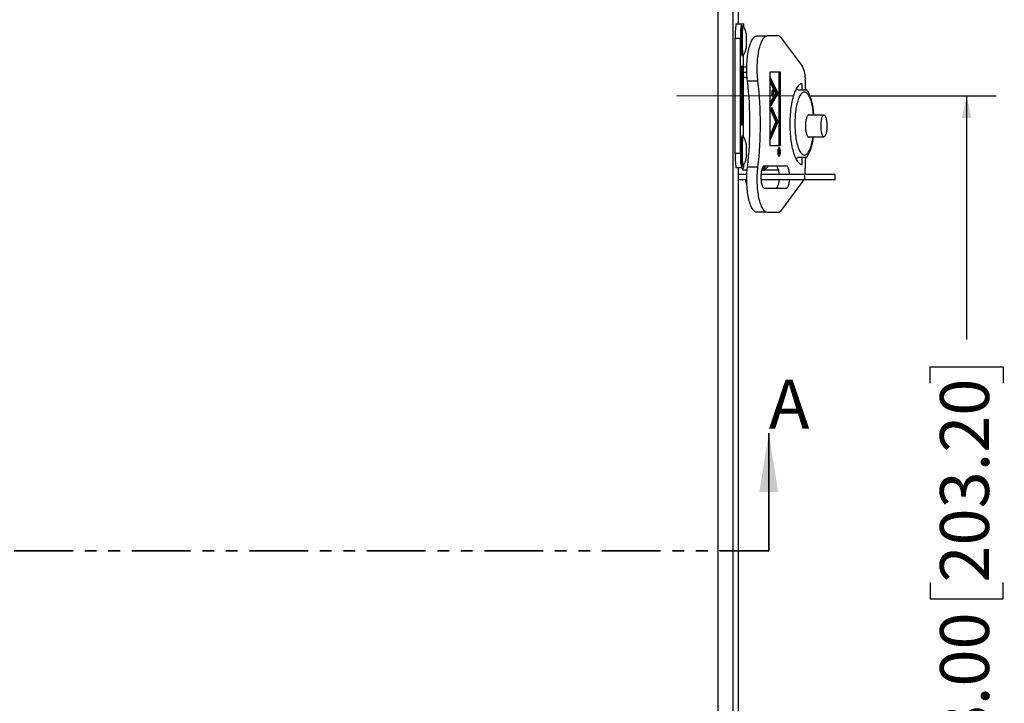
# Model space of a CAD drawing. Units: inches. Extents: x 1 to 67.4, y 0.8 to 42.8.
# Drawn here: x 15.7 to 24, y 31.1 to 37 of the extents above; entities that cross this region are included whole.
import ezdxf

# ---------------------------------------------------------------- set-up
doc = ezdxf.new("R2010")
doc.units = ezdxf.units.IN
doc.header["$LTSCALE"] = 2
doc.header["$MEASUREMENT"] = 0
doc.linetypes.add('CENTERX2', pattern=[0.8, 0.5, -0.1, 0.1, -0.1])
doc.linetypes.add('PHANTOM', pattern=[0.5, 0.25, -0.05, 0.05, -0.05, 0.05, -0.05])
doc.layers.add('DIM', color=136, linetype='Continuous')
doc.styles.add('SLDTEXTSTYLE0', font='TXT', dxfattribs={"width": 0.605})
doc.styles.add('SLDTEXTSTYLE1', font='TXT', dxfattribs={"width": 0.75})
doc.dimstyles.new('SLDDIMSTYLE0', dxfattribs={"dimtxt": 0.40446, "dimasz": 0.188, "dimexe": 0, "dimexo": 0.0625, "dimgap": 0.101115, "dimtad": 0, "dimrnd": 1e-09, "dimzin": 4, "dimdsep": 46, "dimtxsty": 'SLDTEXTSTYLE0', "dimsah": 1, "dimcen": 0.09, "dimadec": 0, "dimazin": 1, "dimtfac": 1, "dimtofl": 0, "dimtmove": 0, "dimatfit": 3, "dimfxl": 1, "dimfrac": 2, "dimtolj": 1, "dimtzin": 12, "dimarcsym": 0})

# ---------------------------------------------------------------- blocks, each defined once
blk = doc.blocks.new('_D')
at = {"layer": 'DIM'}
for p, q in [((22.3951, 36.302), (23.9695, 36.302)), ((23.7195, 36.302), (23.7195, 34.2293)), ((23.409, 33.859), (23.409, 33.9979)), ((23.409, 33.9979), (24.0301, 33.9979)), ((24.0301, 33.9979), (24.0301, 33.859)), ((23.409, 32.1615), (23.409, 32.0226)), ((24.0301, 32.0226), (24.0301, 32.1615)), ((23.409, 32.0226), (24.0301, 32.0226)), ((23.7195, 28.302), (23.7195, 30.711)), ((22.3951, 28.302), (23.9695, 28.302))]:
    blk.add_line(p, q, dxfattribs=at)
for points in [[(23.7195, 36.302), (23.6795, 36.114), (23.7595, 36.114)], [(23.7195, 28.302), (23.7595, 28.49), (23.6795, 28.49)]]:
    blk.add_solid(points, dxfattribs=at)
at = {"layer": 'DIM', "char_height": 0.41667, "attachment_point": 1, "rotation": 90, "style": 'SLDTEXTSTYLE0'}
for s, insert in [('203.20', (23.493, 32.1615)), ('8.00', (23.493, 30.8035))]:
    blk.add_mtext(s, dxfattribs=dict(at, insert=insert))

msp = doc.modelspace()

# ---------------------------------------------------------------- linework, layer by layer
at = {"color": 7, "linetype": 'Continuous', "lineweight": 25}
for p, q in [((21.7746, 38.7251), (21.7746, 36.9145)), ((21.6036, 25.9241), (21.6036, 38.6789)), ((21.7284, 38.6789), (21.7284, 25.9241)), ((21.7567, 36.9145), (21.8016, 36.9145)), ((21.8016, 36.9145), (21.8224, 36.9145)), ((21.8181, 36.8955), (21.8054, 36.8955)), ((21.8224, 36.9145), (21.8225, 36.9145)), ((21.8225, 36.889), (21.8225, 36.9145)), ((21.7951, 36.7895), (21.7501, 36.7895)), ((21.7501, 35.8145), (21.7501, 36.7895)), ((21.7951, 35.8145), (21.7951, 36.7895)), ((21.9339, 36.8122), (22.0226, 36.8122)), ((22.1202, 36.8122), (22.0226, 36.8122)), ((22.1344, 36.8031), (22.323, 36.5518)), ((21.8054, 36.6455), (21.8181, 36.6455)), ((21.8171, 36.6455), (21.8171, 35.9585)), ((21.8112, 36.552), (21.8, 36.552)), ((21.8, 36.052), (21.8, 36.552)), ((21.8, 36.546), (21.8004, 36.546)), ((21.8004, 36.058), (21.8004, 36.546)), ((21.8109, 36.546), (21.8004, 36.546)), ((21.8011, 36.4066), (21.8101, 36.5316)), ((21.8013, 36.546), (21.8013, 36.552)), ((21.802, 36.5303), (21.8016, 36.5303)), ((21.8101, 36.5316), (21.8101, 36.4871)), ((21.8109, 36.058), (21.8109, 36.546)), ((21.8112, 36.052), (21.8112, 36.552)), ((21.8489, 36.5473), (21.8171, 36.5473)), ((21.8013, 36.4066), (21.81, 36.5277)), ((21.8017, 36.5166), (21.8014, 36.5166)), ((21.8014, 36.515), (21.8014, 36.5055)), ((21.8014, 36.5105), (21.8017, 36.5105)), ((21.8014, 36.5055), (21.8027, 36.5055)), ((21.8016, 36.4943), (21.802, 36.4943)), ((21.8017, 36.515), (21.8017, 36.5105)), ((21.8017, 36.5105), (21.8018, 36.5105)), ((21.8018, 36.5152), (21.802, 36.5152)), ((21.8018, 36.5105), (21.8018, 36.515)), ((21.8018, 36.5105), (21.802, 36.5105)), ((21.8027, 36.5212), (21.802, 36.5152)), ((21.802, 36.5105), (21.8027, 36.5165)), ((21.8027, 36.5105), (21.802, 36.5105)), ((21.8022, 36.5165), (21.8027, 36.5165)), ((21.8027, 36.5165), (21.8027, 36.5212)), ((21.8027, 36.5055), (21.8027, 36.5105)), ((21.81, 36.4881), (21.8042, 36.4066)), ((21.8101, 36.4871), (21.8043, 36.4066)), ((21.8099, 36.5277), (21.81, 36.5277)), ((21.81, 36.5277), (21.81, 36.4881)), ((21.81, 36.4871), (21.8101, 36.4871)), ((21.8492, 36.5023), (21.8171, 36.5023)), ((21.8171, 36.4628), (21.8513, 36.4628)), ((22.0435, 36.5047), (22.0435, 35.8797)), ((22.1345, 36.5047), (22.0435, 36.5047)), ((22.0493, 36.5023), (22.0435, 36.5023)), ((22.1151, 36.3251), (22.044, 36.4659)), ((22.044, 36.4659), (22.044, 36.4239)), ((22.1056, 36.3251), (22.044, 36.447)), ((22.1249, 35.8797), (22.1249, 36.5047)), ((22.1345, 35.8797), (22.1345, 36.5047)), ((21.808, 36.3114), (21.8011, 36.4066)), ((21.8011, 36.4066), (21.8013, 36.4066)), ((21.808, 36.3139), (21.8013, 36.4066)), ((21.8042, 36.4066), (21.8094, 36.3337)), ((21.8042, 36.4066), (21.8043, 36.4066)), ((21.8043, 36.4066), (21.8096, 36.3337)), ((21.9433, 36.4283), (21.8546, 36.4283)), ((22.044, 36.4239), (22.0938, 36.3253)), ((22.3194, 36.3543), (22.3194, 36.4057)), ((22.3467, 36.4359), (22.3467, 36.3543)), ((21.8011, 36.1995), (21.8101, 36.3245)), ((21.8013, 36.1995), (21.81, 36.3206)), ((21.81, 36.281), (21.8042, 36.1995)), ((21.8101, 36.28), (21.8043, 36.1995)), ((21.8078, 36.3139), (21.808, 36.3139)), ((21.8096, 36.3337), (21.808, 36.3114)), ((21.8094, 36.3337), (21.808, 36.3139)), ((21.8094, 36.3337), (21.8096, 36.3337)), ((21.8099, 36.3206), (21.81, 36.3206)), ((21.81, 36.281), (21.81, 36.3206)), ((21.81, 36.28), (21.8101, 36.28)), ((21.8101, 36.28), (21.8101, 36.3245)), ((22.0938, 36.3253), (22.0448, 36.2392)), ((22.0448, 36.2014), (22.1151, 36.3251)), ((22.0448, 36.2182), (22.1056, 36.3251)), ((22.1056, 36.3251), (22.1151, 36.3251)), ((21.8101, 36.0746), (21.8011, 36.1995)), ((21.8011, 36.1995), (21.8013, 36.1995)), ((21.81, 36.0785), (21.8013, 36.1995)), ((21.8042, 36.1995), (21.81, 36.1181)), ((21.8042, 36.1995), (21.8043, 36.1995)), ((21.8043, 36.1995), (21.8101, 36.1191)), ((21.8077, 36.2258), (21.8072, 36.2258)), ((22.0448, 36.2392), (22.0448, 36.2014)), ((22.0615, 36.2038), (22.0506, 36.1846)), ((22.1065, 36.0825), (22.0562, 36.1944)), ((22.116, 36.0825), (22.0615, 36.2038)), ((21.8072, 36.1733), (21.8077, 36.1733)), ((21.81, 36.1191), (21.8101, 36.1191)), ((21.81, 36.1181), (21.81, 36.0785)), ((21.8101, 36.1191), (21.8101, 36.0746)), ((22.0506, 36.1846), (22.0966, 36.0821)), ((22.5053, 36.1383), (22.3689, 36.1383)), ((21.8, 36.058), (21.8004, 36.058)), ((21.8112, 36.052), (21.8, 36.052)), ((21.8109, 36.058), (21.8004, 36.058)), ((21.8013, 36.052), (21.8013, 36.058)), ((21.8099, 36.0785), (21.81, 36.0785)), ((22.0448, 35.9203), (22.116, 36.0825)), ((22.0448, 35.942), (22.1065, 36.0825)), ((22.0966, 36.0821), (22.0448, 35.964)), ((22.1065, 36.0825), (22.116, 36.0825)), ((21.8181, 35.9585), (21.8054, 35.9585)), ((22.0448, 35.964), (22.0448, 35.9203)), ((22.3689, 35.9553), (22.5053, 35.9553)), ((22.0435, 35.8797), (22.1345, 35.8797)), ((21.7501, 35.8145), (21.7951, 35.8145)), ((22.1236, 35.8564), (22.1181, 35.8564)), ((22.1181, 35.7944), (22.1236, 35.7944)), ((22.1184, 35.8372), (22.1305, 35.8372)), ((22.1184, 35.8336), (22.1184, 35.8372)), ((22.124, 35.8336), (22.1184, 35.8336)), ((22.1184, 35.816), (22.124, 35.8307)), ((22.124, 35.8262), (22.1184, 35.8115)), ((22.1184, 35.8115), (22.1184, 35.816)), ((22.121, 35.8372), (22.121, 35.8336)), ((22.1223, 35.8262), (22.124, 35.8262)), ((22.124, 35.8307), (22.124, 35.8336)), ((22.124, 35.8336), (22.1252, 35.8336)), ((22.1249, 35.8156), (22.1273, 35.8156)), ((22.1252, 35.8336), (22.1252, 35.8262)), ((22.1293, 35.8336), (22.1252, 35.8336)), ((22.1291, 35.8201), (22.1304, 35.8201)), ((22.1293, 35.8261), (22.1293, 35.8336)), ((22.1305, 35.8372), (22.1305, 35.8292)), ((22.3194, 35.7187), (22.3194, 35.7793)), ((22.3467, 35.7793), (22.3467, 35.6885)), ((21.8054, 35.7085), (21.8181, 35.7085)), ((21.8225, 35.6895), (21.8225, 35.7153)), ((21.9433, 35.6961), (21.8546, 35.6961)), ((22.1857, 35.7057), (21.9965, 35.7057)), ((22.002, 35.7057), (22.002, 35.6718)), ((21.8016, 35.6895), (21.7567, 35.6895)), ((21.7746, 35.6895), (21.7746, 28.9145)), ((21.8496, 35.6323), (21.7746, 35.6323)), ((21.8016, 35.6895), (21.8224, 35.6895)), ((21.8108, 35.6895), (21.8108, 35.6718)), ((21.8521, 35.6718), (21.8108, 35.6718)), ((21.8225, 35.6895), (21.8224, 35.6895)), ((22.3388, 35.6323), (21.9688, 35.6323)), ((21.9905, 35.6718), (21.9746, 35.6718)), ((21.9905, 35.6718), (22.002, 35.6718)), ((22.1189, 35.6718), (22.002, 35.6718)), ((22.3388, 35.6323), (22.3388, 35.5873)), ((22.6006, 35.6323), (22.3388, 35.6323)), ((22.6006, 35.5873), (22.6006, 35.6323)), ((21.8488, 35.5873), (21.7746, 35.5873)), ((21.8403, 35.5873), (21.8403, 35.5623)), ((21.8403, 35.5623), (21.8492, 35.5623)), ((22.3388, 35.5873), (21.9692, 35.5873)), ((22.323, 35.5726), (22.1344, 35.3213)), ((22.6006, 35.5873), (22.3388, 35.5873)), ((21.9965, 35.5187), (22.1857, 35.5187)), ((22.0226, 35.3122), (21.9339, 35.3122)), ((22.0226, 35.3122), (22.1202, 35.3122))]:
    msp.add_line(p, q, dxfattribs=at)
at = {"color": 8, "linetype": 'Continuous', "lineweight": 25}
for p, q in [((21.8224, 36.8891), (21.8224, 36.9145)), ((21.8014, 36.515), (21.8017, 36.515)), ((22.1223, 35.8262), (22.1252, 35.8262)), ((22.1293, 35.8292), (22.1305, 35.8292)), ((21.8224, 35.6895), (21.8224, 35.7152)), ((21.9905, 35.7036), (21.9905, 35.6718))]:
    msp.add_line(p, q, dxfattribs=at)
at = {"color": 7, "linetype": 'Continuous', "lineweight": 35}
msp.add_line((22.0356, 32.4327), (22.0356, 33.4327), dxfattribs=at)
at = {"color": 7, "linetype": 'PHANTOM', "lineweight": 35}
msp.add_line((7.6157, 32.4327), (22.0356, 32.4327), dxfattribs=at)
at = {"color": 7, "linetype": 'Continuous', "lineweight": 25, "flags": 128}
for points in [[(21.8186, 36.6459), (21.8183, 36.6456), (21.8177, 36.6458), (21.8171, 36.647), (21.8165, 36.6492), (21.816, 36.6525), (21.8154, 36.6567), (21.8149, 36.6619), (21.8144, 36.6679), (21.8139, 36.6748), (21.8135, 36.6825), (21.8131, 36.691), (21.8127, 36.7001), (21.8124, 36.7097), (21.8121, 36.7199), (21.8119, 36.7305), (21.8117, 36.7415), (21.8116, 36.7526), (21.8116, 36.764), (21.8116, 36.7753), (21.8116, 36.7867), (21.8117, 36.7979), (21.8119, 36.8089), (21.8121, 36.8195), (21.8123, 36.8298), (21.8127, 36.8395), (21.813, 36.8487), (21.8134, 36.8573), (21.8138, 36.8651), (21.8143, 36.8722), (21.8148, 36.8784), (21.8153, 36.8837), (21.8159, 36.888), (21.8164, 36.8914), (21.817, 36.8938), (21.8176, 36.8952), (21.8182, 36.8955), (21.8186, 36.8952)], [(21.8464, 36.7387), (21.8467, 36.7425), (21.8469, 36.7471), (21.8471, 36.7524), (21.8472, 36.7581), (21.8473, 36.7642), (21.8473, 36.7705), (21.8473, 36.7767), (21.8472, 36.7828), (21.8471, 36.7886), (21.8469, 36.7938), (21.8467, 36.7984), (21.8464, 36.8023), (21.8461, 36.8053), (21.8458, 36.8074), (21.8455, 36.8084), (21.8452, 36.8084), (21.8448, 36.8074), (21.8445, 36.8054), (21.8442, 36.8024), (21.844, 36.7986), (21.8438, 36.794), (21.8436, 36.7887), (21.8434, 36.783), (21.8434, 36.7769), (21.8433, 36.7706), (21.8434, 36.7644), (21.8434, 36.7583), (21.8436, 36.7525), (21.8438, 36.7473), (21.844, 36.7427), (21.8442, 36.7388), (21.8445, 36.7358), (21.8448, 36.7337), (21.8452, 36.7327), (21.8455, 36.7327), (21.8458, 36.7337), (21.8461, 36.7357), (21.8464, 36.7387)], [(21.8445, 36.7957), (21.8442, 36.7923), (21.8441, 36.7881), (21.8439, 36.7833), (21.8438, 36.7781), (21.8438, 36.7727), (21.8438, 36.7671), (21.8438, 36.7617), (21.8439, 36.7566), (21.8441, 36.7519), (21.8443, 36.7479), (21.8445, 36.7447), (21.8448, 36.7423), (21.8451, 36.7409), (21.8454, 36.7406), (21.8456, 36.7412), (21.8459, 36.7428), (21.8462, 36.7454), (21.8464, 36.7488), (21.8466, 36.753), (21.8467, 36.7578), (21.8468, 36.763), (21.8469, 36.7684), (21.8469, 36.774), (21.8468, 36.7794), (21.8467, 36.7845), (21.8466, 36.7891), (21.8464, 36.7932), (21.8461, 36.7964), (21.8459, 36.7988), (21.8456, 36.8002), (21.8453, 36.8005), (21.845, 36.7999), (21.8447, 36.7983), (21.8445, 36.7957)], [(21.8546, 36.4283), (21.8529, 36.4444), (21.8514, 36.4608), (21.8503, 36.4775), (21.8495, 36.4943), (21.8489, 36.5113), (21.8487, 36.5284), (21.8488, 36.5455), (21.8493, 36.5625), (21.85, 36.5794), (21.851, 36.5961), (21.8524, 36.6126), (21.854, 36.6288), (21.856, 36.6446), (21.8582, 36.6601), (21.8607, 36.675), (21.8635, 36.6894), (21.8666, 36.7032), (21.8699, 36.7164), (21.8734, 36.7289), (21.8771, 36.7407), (21.8811, 36.7517), (21.8853, 36.7618), (21.8896, 36.7712), (21.8941, 36.7796), (21.8988, 36.7871), (21.9035, 36.7937), (21.9084, 36.7993), (21.9134, 36.8039), (21.9185, 36.8075), (21.9236, 36.8101), (21.9288, 36.8117), (21.9339, 36.8122)], [(21.9433, 36.4283), (21.9415, 36.4444), (21.9401, 36.4608), (21.9389, 36.4775), (21.9381, 36.4943), (21.9376, 36.5113), (21.9374, 36.5284), (21.9375, 36.5455), (21.9379, 36.5625), (21.9386, 36.5794), (21.9397, 36.5961), (21.941, 36.6126), (21.9427, 36.6288), (21.9446, 36.6446), (21.9468, 36.6601), (21.9494, 36.675), (21.9521, 36.6894), (21.9552, 36.7032), (21.9585, 36.7164), (21.962, 36.7289), (21.9658, 36.7407), (21.9697, 36.7517), (21.9739, 36.7618), (21.9782, 36.7712), (21.9827, 36.7796), (21.9874, 36.7871), (21.9922, 36.7937), (21.9971, 36.7993), (22.002, 36.8039), (22.0071, 36.8075), (22.0122, 36.8101), (22.0174, 36.8117), (22.0226, 36.8122)], [(21.802, 36.5323), (21.8018, 36.5318), (21.8016, 36.5302), (21.8014, 36.5276), (21.8012, 36.5243), (21.8011, 36.5202), (21.801, 36.5158), (21.801, 36.5112), (21.801, 36.5066), (21.8011, 36.5023), (21.8013, 36.4986), (21.8015, 36.4956), (21.8017, 36.4935), (21.8019, 36.4924), (21.8022, 36.4924), (21.8024, 36.4935), (21.8026, 36.4956), (21.8028, 36.4986), (21.8029, 36.5023), (21.803, 36.5066), (21.8031, 36.5112), (21.8031, 36.5158), (21.803, 36.5202), (21.8029, 36.5243), (21.8027, 36.5276), (21.8025, 36.5302), (21.8023, 36.5318), (21.802, 36.5323)], [(21.802, 36.5303), (21.8018, 36.5298), (21.8016, 36.5283), (21.8014, 36.5258), (21.8013, 36.5225), (21.8012, 36.5187), (21.8011, 36.5145), (21.8011, 36.5101), (21.8012, 36.5059), (21.8013, 36.5021), (21.8014, 36.4988), (21.8016, 36.4964), (21.8018, 36.4948), (21.802, 36.4943), (21.8023, 36.4948), (21.8025, 36.4964), (21.8027, 36.4988), (21.8028, 36.5021), (21.8029, 36.5059), (21.803, 36.5101), (21.803, 36.5145), (21.8029, 36.5187), (21.8028, 36.5225), (21.8027, 36.5258), (21.8025, 36.5283), (21.8023, 36.5298), (21.802, 36.5303)], [(21.802, 36.5152), (21.802, 36.5174), (21.8019, 36.5192), (21.8018, 36.5204), (21.8017, 36.5208), (21.8016, 36.5204), (21.8015, 36.5191), (21.8014, 36.5173), (21.8014, 36.515)], [(21.8018, 36.515), (21.8018, 36.5156), (21.8018, 36.5161), (21.8018, 36.5165), (21.8017, 36.5166), (21.8017, 36.5165), (21.8017, 36.5161), (21.8017, 36.5156), (21.8017, 36.515)], [(22.3194, 36.4057), (22.3137, 36.4052), (22.308, 36.4036), (22.3023, 36.401), (22.2966, 36.3974), (22.2911, 36.3927), (22.2856, 36.3871), (22.2802, 36.3804), (22.275, 36.3728), (22.2698, 36.3643), (22.2649, 36.3548), (22.2601, 36.3445), (22.2554, 36.3333), (22.251, 36.3212), (22.2468, 36.3084), (22.2428, 36.2948), (22.239, 36.2806), (22.2355, 36.2656), (22.2322, 36.2501), (22.2292, 36.2339), (22.2265, 36.2173), (22.224, 36.2002), (22.2219, 36.1826), (22.22, 36.1647), (22.2184, 36.1465), (22.2172, 36.128), (22.2162, 36.1094), (22.2156, 36.0906), (22.2153, 36.0717), (22.2153, 36.0527), (22.2156, 36.0338), (22.2162, 36.015), (22.2172, 35.9963), (22.2184, 35.9779), (22.22, 35.9597), (22.2219, 35.9418), (22.224, 35.9242), (22.2265, 35.9071), (22.2292, 35.8904), (22.2322, 35.8743), (22.2355, 35.8588), (22.239, 35.8438), (22.2428, 35.8295), (22.2468, 35.816), (22.251, 35.8032), (22.2554, 35.7911), (22.2601, 35.7799), (22.2649, 35.7696), (22.2698, 35.7601), (22.275, 35.7515), (22.2802, 35.7439), (22.2856, 35.7373), (22.2911, 35.7317), (22.2966, 35.727), (22.3023, 35.7234), (22.308, 35.7208), (22.3137, 35.7192), (22.3194, 35.7187)], [(22.0617, 36.3269), (22.0618, 36.3218), (22.0623, 36.317), (22.063, 36.3126), (22.064, 36.3087), (22.0653, 36.3056), (22.0666, 36.3034), (22.0681, 36.3021), (22.0696, 36.3019), (22.0712, 36.3027), (22.0726, 36.3044), (22.0739, 36.3071), (22.075, 36.3106), (22.0759, 36.3147), (22.0765, 36.3194), (22.0768, 36.3243), (22.0768, 36.3294), (22.0765, 36.3343), (22.0759, 36.339), (22.075, 36.3431), (22.0739, 36.3466), (22.0726, 36.3493), (22.0712, 36.3511), (22.0696, 36.3518), (22.0681, 36.3516), (22.0666, 36.3503), (22.0653, 36.3481), (22.064, 36.345), (22.063, 36.3411), (22.0623, 36.3367), (22.0618, 36.3319), (22.0617, 36.3269)], [(21.8077, 36.2278), (21.8074, 36.2273), (21.8072, 36.2258), (21.8069, 36.2233), (21.8067, 36.22), (21.8065, 36.2159), (21.8064, 36.2113), (21.8063, 36.2062), (21.8062, 36.2009), (21.8062, 36.1955), (21.8063, 36.1903), (21.8064, 36.1854), (21.8066, 36.181), (21.8068, 36.1773), (21.807, 36.1744), (21.8073, 36.1724), (21.8076, 36.1714), (21.8079, 36.1714), (21.8081, 36.1724), (21.8084, 36.1744), (21.8086, 36.1773), (21.8088, 36.181), (21.809, 36.1854), (21.8091, 36.1903), (21.8092, 36.1955), (21.8092, 36.2009), (21.8091, 36.2062), (21.8091, 36.2113), (21.8089, 36.2159), (21.8087, 36.22), (21.8085, 36.2233), (21.8083, 36.2258), (21.808, 36.2273), (21.8077, 36.2278)], [(21.8077, 36.2258), (21.8074, 36.2253), (21.8072, 36.2237), (21.8069, 36.2211), (21.8067, 36.2176), (21.8065, 36.2134), (21.8064, 36.2087), (21.8064, 36.2035), (21.8063, 36.1982), (21.8064, 36.193), (21.8065, 36.188), (21.8066, 36.1835), (21.8068, 36.1796), (21.807, 36.1766), (21.8073, 36.1745), (21.8076, 36.1734), (21.8078, 36.1734), (21.8081, 36.1745), (21.8084, 36.1766), (21.8086, 36.1796), (21.8088, 36.1835), (21.8089, 36.188), (21.809, 36.193), (21.8091, 36.1982), (21.8091, 36.2035), (21.809, 36.2087), (21.8089, 36.2134), (21.8087, 36.2176), (21.8085, 36.2211), (21.8083, 36.2237), (21.808, 36.2253), (21.8077, 36.2258)], [(22.3844, 36.1383), (22.3827, 36.1397), (22.3797, 36.1413), (22.3767, 36.1418), (22.3737, 36.1413), (22.3707, 36.1397), (22.3678, 36.1371), (22.365, 36.1336), (22.3623, 36.1291), (22.3598, 36.1236), (22.3574, 36.1174), (22.3553, 36.1104), (22.3534, 36.1026), (22.3517, 36.0943), (22.3504, 36.0854), (22.3493, 36.0761), (22.3485, 36.0665), (22.348, 36.0567), (22.3479, 36.0468), (22.348, 36.0369), (22.3485, 36.027), (22.3493, 36.0174), (22.3504, 36.0082), (22.3517, 35.9993), (22.3534, 35.991), (22.3553, 35.9832), (22.3574, 35.9762), (22.3598, 35.9699), (22.3623, 35.9645), (22.365, 35.96), (22.3678, 35.9564), (22.3707, 35.9539), (22.3737, 35.9523), (22.3767, 35.9518), (22.3797, 35.9523), (22.3827, 35.9539), (22.3844, 35.9553)], [(22.5191, 35.9673), (22.5216, 35.9726), (22.5239, 35.9787), (22.526, 35.9856), (22.5278, 35.9932), (22.5294, 36.0014), (22.5307, 36.0101), (22.5318, 36.0192), (22.5325, 36.0286), (22.533, 36.0383), (22.5331, 36.048), (22.5329, 36.0577), (22.5324, 36.0673), (22.5316, 36.0767), (22.5304, 36.0857), (22.529, 36.0943), (22.5274, 36.1023), (22.5255, 36.1097), (22.5233, 36.1164), (22.521, 36.1224), (22.5185, 36.1274), (22.5158, 36.1316), (22.513, 36.1347), (22.5101, 36.1369), (22.5072, 36.1381), (22.5042, 36.1382), (22.5013, 36.1373), (22.4984, 36.1354), (22.4956, 36.1324), (22.4929, 36.1285), (22.4903, 36.1237), (22.4879, 36.118), (22.4857, 36.1115), (22.4837, 36.1043), (22.482, 36.0964), (22.4805, 36.0879), (22.4794, 36.079), (22.4785, 36.0697), (22.4779, 36.0602), (22.4776, 36.0505), (22.4776, 36.0407), (22.478, 36.031), (22.4787, 36.0216), (22.4796, 36.0124), (22.4809, 36.0035), (22.4824, 35.9952), (22.4842, 35.9875), (22.4862, 35.9804), (22.4885, 35.9741), (22.4909, 35.9686), (22.4935, 35.964), (22.4963, 35.9603), (22.4991, 35.9576), (22.502, 35.9559), (22.505, 35.9553), (22.5079, 35.9557), (22.5108, 35.9571), (22.5137, 35.9595), (22.5165, 35.963), (22.5191, 35.9673)], [(21.8186, 35.7089), (21.818, 35.7086), (21.8174, 35.7092), (21.8168, 35.7109), (21.8163, 35.7136), (21.8157, 35.7173), (21.8152, 35.7219), (21.8146, 35.7275), (21.8142, 35.734), (21.8137, 35.7413), (21.8133, 35.7493), (21.8129, 35.7581), (21.8126, 35.7674), (21.8123, 35.7774), (21.812, 35.7877), (21.8118, 35.7985), (21.8117, 35.8096), (21.8116, 35.8208), (21.8116, 35.8322), (21.8116, 35.8435), (21.8117, 35.8548), (21.8118, 35.8659), (21.812, 35.8768), (21.8122, 35.8873), (21.8125, 35.8973), (21.8128, 35.9068), (21.8132, 35.9157), (21.8136, 35.924), (21.814, 35.9314), (21.8145, 35.9381), (21.815, 35.9439), (21.8156, 35.9488), (21.8161, 35.9527), (21.8167, 35.9556), (21.8173, 35.9576), (21.8179, 35.9585), (21.8185, 35.9583), (21.8186, 35.9582)], [(21.8463, 35.8008), (21.8466, 35.8045), (21.8468, 35.8089), (21.847, 35.814), (21.8472, 35.8196), (21.8473, 35.8256), (21.8473, 35.8319), (21.8473, 35.8381), (21.8472, 35.8443), (21.8471, 35.8501), (21.8469, 35.8555), (21.8467, 35.8603), (21.8465, 35.8644), (21.8462, 35.8676), (21.8459, 35.8699), (21.8456, 35.8712), (21.8452, 35.8715), (21.8449, 35.8708), (21.8446, 35.869), (21.8443, 35.8662), (21.844, 35.8626), (21.8438, 35.8582), (21.8436, 35.8531), (21.8435, 35.8475), (21.8434, 35.8414), (21.8433, 35.8352), (21.8434, 35.829), (21.8434, 35.8228), (21.8435, 35.817), (21.8437, 35.8116), (21.8439, 35.8068), (21.8442, 35.8027), (21.8444, 35.7995), (21.8448, 35.7972), (21.8451, 35.7959), (21.8454, 35.7956), (21.8457, 35.7963), (21.846, 35.7981), (21.8463, 35.8008)], [(21.8445, 35.8594), (21.8443, 35.8561), (21.8441, 35.8521), (21.8439, 35.8474), (21.8438, 35.8423), (21.8438, 35.8369), (21.8438, 35.8314), (21.8438, 35.8259), (21.8439, 35.8207), (21.8441, 35.8159), (21.8442, 35.8118), (21.8445, 35.8084), (21.8447, 35.8058), (21.845, 35.8042), (21.8453, 35.8036), (21.8456, 35.804), (21.8459, 35.8054), (21.8461, 35.8077), (21.8464, 35.811), (21.8466, 35.815), (21.8467, 35.8196), (21.8468, 35.8248), (21.8469, 35.8302), (21.8469, 35.8357), (21.8468, 35.8412), (21.8467, 35.8464), (21.8466, 35.8511), (21.8464, 35.8553), (21.8462, 35.8587), (21.8459, 35.8613), (21.8456, 35.8629), (21.8454, 35.8635), (21.8451, 35.8631), (21.8448, 35.8617), (21.8445, 35.8594)], [(22.1127, 35.8254), (22.1129, 35.8193), (22.1133, 35.8134), (22.1141, 35.8079), (22.1151, 35.8028), (22.1164, 35.7984), (22.1179, 35.7948), (22.1196, 35.792), (22.1213, 35.7902), (22.1232, 35.7895), (22.125, 35.7897), (22.1268, 35.791), (22.1286, 35.7933), (22.1301, 35.7965), (22.1315, 35.8005), (22.1327, 35.8053), (22.1336, 35.8106), (22.1342, 35.8163), (22.1345, 35.8224), (22.1345, 35.8285), (22.1342, 35.8345), (22.1336, 35.8402), (22.1327, 35.8456), (22.1315, 35.8503), (22.1301, 35.8544), (22.1286, 35.8576), (22.1268, 35.8598), (22.125, 35.8611), (22.1232, 35.8614), (22.1213, 35.8606), (22.1196, 35.8588), (22.1179, 35.8561), (22.1164, 35.8524), (22.1151, 35.848), (22.1141, 35.843), (22.1133, 35.8374), (22.1129, 35.8315), (22.1127, 35.8254)], [(22.1142, 35.8254), (22.1144, 35.8197), (22.1149, 35.8142), (22.1156, 35.8091), (22.1167, 35.8045), (22.118, 35.8007), (22.1194, 35.7977), (22.1211, 35.7956), (22.1228, 35.7946), (22.1245, 35.7946), (22.1262, 35.7956), (22.1278, 35.7977), (22.1293, 35.8007), (22.1306, 35.8045), (22.1316, 35.8091), (22.1324, 35.8142), (22.1329, 35.8197), (22.133, 35.8254), (22.1329, 35.8311), (22.1324, 35.8366), (22.1316, 35.8417), (22.1306, 35.8463), (22.1293, 35.8502), (22.1278, 35.8532), (22.1262, 35.8552), (22.1245, 35.8563), (22.1228, 35.8563), (22.1211, 35.8552), (22.1194, 35.8532), (22.118, 35.8502), (22.1167, 35.8463), (22.1156, 35.8417), (22.1149, 35.8366), (22.1144, 35.8311), (22.1142, 35.8254)], [(22.1197, 35.8564), (22.119, 35.8576), (22.1189, 35.8578)], [(22.1189, 35.793), (22.119, 35.7933), (22.1197, 35.7944)], [(21.9339, 35.3122), (21.9288, 35.3127), (21.9236, 35.3143), (21.9185, 35.3169), (21.9134, 35.3205), (21.9084, 35.3251), (21.9035, 35.3307), (21.8988, 35.3373), (21.8941, 35.3448), (21.8896, 35.3532), (21.8853, 35.3626), (21.8811, 35.3727), (21.8771, 35.3837), (21.8734, 35.3955), (21.8699, 35.408), (21.8666, 35.4212), (21.8635, 35.435), (21.8607, 35.4494), (21.8582, 35.4643), (21.856, 35.4798), (21.854, 35.4956), (21.8524, 35.5118), (21.851, 35.5283), (21.85, 35.545), (21.8493, 35.5619), (21.8488, 35.5789), (21.8487, 35.596), (21.8489, 35.6131), (21.8495, 35.6301), (21.8503, 35.6469), (21.8514, 35.6636), (21.8529, 35.68), (21.8546, 35.6961)], [(22.0226, 35.3122), (22.0174, 35.3127), (22.0122, 35.3143), (22.0071, 35.3169), (22.002, 35.3205), (21.9971, 35.3251), (21.9922, 35.3307), (21.9874, 35.3373), (21.9827, 35.3448), (21.9782, 35.3532), (21.9739, 35.3626), (21.9697, 35.3727), (21.9658, 35.3837), (21.962, 35.3955), (21.9585, 35.408), (21.9552, 35.4212), (21.9521, 35.435), (21.9494, 35.4494), (21.9468, 35.4643), (21.9446, 35.4798), (21.9427, 35.4956), (21.941, 35.5118), (21.9397, 35.5283), (21.9386, 35.545), (21.9379, 35.5619), (21.9375, 35.5789), (21.9374, 35.596), (21.9376, 35.6131), (21.9381, 35.6301), (21.9389, 35.6469), (21.9401, 35.6636), (21.9415, 35.68), (21.9433, 35.6961)], [(21.9965, 35.7057), (21.9935, 35.7052), (21.9906, 35.7037), (21.9877, 35.7011), (21.985, 35.6976), (21.9823, 35.6932), (21.9798, 35.6878), (21.9775, 35.6817), (21.9754, 35.6748), (21.9735, 35.6672), (21.9719, 35.6589), (21.9706, 35.6502), (21.9695, 35.6411), (21.9688, 35.6316), (21.9683, 35.622), (21.9681, 35.6122), (21.9683, 35.6024), (21.9688, 35.5928), (21.9695, 35.5833), (21.9706, 35.5742), (21.9719, 35.5654), (21.9735, 35.5572), (21.9754, 35.5496), (21.9775, 35.5427), (21.9798, 35.5366), (21.9823, 35.5312), (21.985, 35.5268), (21.9877, 35.5233), (21.9906, 35.5207), (21.9935, 35.5192), (21.9965, 35.5187)], [(22.1248, 35.6323), (22.124, 35.6411), (22.123, 35.6502), (22.1216, 35.6589), (22.12, 35.6672), (22.1181, 35.6748), (22.116, 35.6817), (22.1137, 35.6878), (22.1113, 35.6932), (22.1086, 35.6976), (22.1058, 35.7011), (22.103, 35.7037), (22.1, 35.7052), (22.0971, 35.7057)], [(22.2134, 35.6323), (22.2127, 35.6411), (22.2116, 35.6502), (22.2103, 35.6589), (22.2086, 35.6672), (22.2068, 35.6748), (22.2047, 35.6817), (22.2024, 35.6878), (22.1999, 35.6932), (22.1972, 35.6976), (22.1945, 35.7011), (22.1916, 35.7037), (22.1887, 35.7052), (22.1857, 35.7057)], [(22.0971, 35.5187), (22.1, 35.5192), (22.103, 35.5207), (22.1058, 35.5233), (22.1086, 35.5268), (22.1113, 35.5312), (22.1137, 35.5366), (22.116, 35.5427), (22.1181, 35.5496), (22.12, 35.5572), (22.1216, 35.5654), (22.123, 35.5742), (22.124, 35.5833), (22.1244, 35.5873)], [(22.1857, 35.5187), (22.1887, 35.5192), (22.1916, 35.5207), (22.1945, 35.5233), (22.1972, 35.5268), (22.1999, 35.5312), (22.2024, 35.5366), (22.2047, 35.5427), (22.2068, 35.5496), (22.2086, 35.5572), (22.2103, 35.5654), (22.2116, 35.5742), (22.2127, 35.5833), (22.213, 35.5873)]]:
    msp.add_lwpolyline(points, dxfattribs=at)
at = {"color": 8, "linetype": 'Continuous', "lineweight": 25, "flags": 128}
msp.add_lwpolyline([(22.4171, 36.1383), (22.4162, 36.148), (22.4146, 36.1636), (22.4126, 36.1788), (22.4104, 36.1936), (22.4079, 36.2079), (22.4051, 36.2216), (22.4021, 36.2348), (22.3988, 36.2473), (22.3954, 36.2592), (22.3917, 36.2703), (22.3878, 36.2807), (22.3837, 36.2902), (22.3794, 36.2989), (22.375, 36.3067), (22.3705, 36.3136), (22.3658, 36.3196), (22.361, 36.3246), (22.3562, 36.3286), (22.3512, 36.3316), (22.3463, 36.3336), (22.3413, 36.3347), (22.3363, 36.3347), (22.3313, 36.3336), (22.3263, 36.3316), (22.3214, 36.3286), (22.3165, 36.3246), (22.3118, 36.3196), (22.3071, 36.3136), (22.3026, 36.3067), (22.2982, 36.2989), (22.2939, 36.2902), (22.2898, 36.2807), (22.2859, 36.2703), (22.2822, 36.2592), (22.2787, 36.2473), (22.2755, 36.2348), (22.2725, 36.2216), (22.2697, 36.2079), (22.2672, 36.1936), (22.265, 36.1788), (22.263, 36.1636), (22.2613, 36.148), (22.26, 36.1322), (22.2589, 36.116), (22.2581, 36.0997), (22.2577, 36.0833), (22.2575, 36.0668), (22.2577, 36.0503), (22.2581, 36.0339), (22.2589, 36.0175), (22.26, 36.0014), (22.2613, 35.9855), (22.263, 35.97), (22.265, 35.9548), (22.2672, 35.94), (22.2697, 35.9257), (22.2725, 35.9119), (22.2755, 35.8988), (22.2787, 35.8862), (22.2822, 35.8744), (22.2859, 35.8633), (22.2898, 35.8529), (22.2939, 35.8434), (22.2982, 35.8347), (22.3026, 35.8269), (22.3071, 35.82), (22.3118, 35.814), (22.3165, 35.809), (22.3214, 35.805), (22.3263, 35.802), (22.3313, 35.7999), (22.3363, 35.7989), (22.3413, 35.7989), (22.3463, 35.7999), (22.3512, 35.802), (22.3562, 35.805), (22.361, 35.809), (22.3658, 35.814), (22.3705, 35.82), (22.375, 35.8269), (22.3794, 35.8347), (22.3837, 35.8434), (22.3878, 35.8529), (22.3917, 35.8633), (22.3954, 35.8744), (22.3988, 35.8862), (22.4021, 35.8988), (22.4051, 35.9119), (22.4079, 35.9257), (22.4104, 35.94), (22.4126, 35.9548), (22.4127, 35.9553)], dxfattribs=at)
at = {"color": 7, "linetype": 'Continuous', "lineweight": 25}
for centre, radius, start, end in [((22.3392, 36.8214), 0.5899, 170.9139, 183.0943), ((22.41, 36.82), 0.6157, 171.17023, 182.83798), ((22.7436, 36.7705), 0.9465, 172.41101, 187.58899), ((22.1181, 36.7934), 0.0189, 30.88234, 83.79489), ((22.1262, 36.4512), 0.221, 356.03724, 27.08129), ((18.701, 36.0622), 3.1748, 353.37786, 6.62214), ((18.7897, 36.0622), 3.1748, 353.37786, 6.62214), ((22.002, 36.3269), 0.0655, 342.72455, 17.27545), ((22.7442, 35.8335), 0.9471, 172.41607, 187.58393), ((22.3651, 35.7841), 0.6157, 177.16202, 188.82977), ((22.3841, 35.7827), 0.5899, 176.9057, 189.0861), ((21.9746, 35.7346), 0.0633, 295.70611, 332.83834), ((21.9742, 35.6871), 0.3725, 351.5405, 0.21886), ((22.2657, 35.6135), 0.0704, 324.45629, 338.11166), ((22.1181, 35.331), 0.0189, 276.20511, 329.11766)]:
    msp.add_arc(centre, radius, start, end, dxfattribs=at)
for points, knots in [([(21.8186, 36.6459), (21.8204, 36.6487), (21.8239, 36.6539), (21.8284, 36.6623), (21.8321, 36.67), (21.835, 36.6772), (21.8373, 36.6835), (21.8391, 36.689), (21.8405, 36.6937), (21.8415, 36.6975), (21.8422, 36.7003), (21.8427, 36.7025), (21.843, 36.7035), (21.8432, 36.7046), (21.8434, 36.7059), (21.8439, 36.7083), (21.8445, 36.7122), (21.8454, 36.7187), (21.8462, 36.727), (21.8468, 36.7362), (21.8472, 36.7454), (21.8474, 36.7545), (21.8474, 36.7634), (21.8474, 36.7706), (21.8474, 36.7779), (21.8473, 36.7855), (21.8472, 36.7926), (21.847, 36.799), (21.8467, 36.8058), (21.8463, 36.8125), (21.8458, 36.8181), (21.8454, 36.8224), (21.8448, 36.8269), (21.8439, 36.8328), (21.8423, 36.841), (21.8395, 36.8518), (21.8357, 36.863), (21.8309, 36.8741), (21.8255, 36.8847), (21.821, 36.8916), (21.8186, 36.8952)], [0, 0, 0, 0, 0.041091, 0.077507, 0.109571, 0.137571, 0.161763, 0.182366, 0.199575, 0.213565, 0.224528, 0.232739, 0.238886, 0.241801, 0.244971, 0.252701, 0.268839, 0.290649, 0.332532, 0.368166, 0.40113, 0.450676, 0.47642, 0.502753, 0.528845, 0.554549, 0.5847, 0.613921, 0.642967, 0.673404, 0.699837, 0.716886, 0.730732, 0.751222, 0.781033, 0.82056, 0.870066, 0.908742, 0.952031, 1, 1, 1, 1]), ([(22.27, 36.364), (22.272, 36.3627), (22.2763, 36.3599), (22.28, 36.3562), (22.2819, 36.3543)], [0, 0, 0, 0, 0.475039, 1, 1, 1, 1]), ([(22.3577, 36.3543), (22.3574, 36.3547), (22.3545, 36.3577), (22.351, 36.361), (22.3473, 36.363), (22.3467, 36.3633)], [0, 0, 0, 0, 0.112091, 0.864391, 1, 1, 1, 1]), ([(22.2819, 36.3543), (22.284, 36.3543), (22.2905, 36.3543), (22.2999, 36.3543), (22.3096, 36.3543), (22.3182, 36.3543), (22.327, 36.3543), (22.3359, 36.3543), (22.3449, 36.3543), (22.3517, 36.3543), (22.3561, 36.3543), (22.3585, 36.3543), (22.3581, 36.3543), (22.358, 36.3543)], [0, 0, 0, 0, 0.040324, 0.128696, 0.217188, 0.307817, 0.398471, 0.52798, 0.657168, 0.786315, 0.874812, 0.963359, 1, 1, 1, 1]), ([(22.4202, 36.1383), (22.4201, 36.1394), (22.4196, 36.1461), (22.4185, 36.158), (22.4167, 36.1739), (22.4147, 36.1896), (22.4123, 36.205), (22.4096, 36.2201), (22.4067, 36.2348), (22.4034, 36.2492), (22.3998, 36.2632), (22.3958, 36.2767), (22.3915, 36.2899), (22.3867, 36.3027), (22.3815, 36.3151), (22.3757, 36.3271), (22.3693, 36.3385), (22.3635, 36.3476), (22.3595, 36.3527), (22.3582, 36.3544)], [0, 0, 0, 0, 0.0127077, 0.0726623, 0.1327856, 0.1931237, 0.2537301, 0.3146678, 0.376012, 0.4378535, 0.5003029, 0.5634942, 0.6275877, 0.6927655, 0.7592085, 0.827022, 0.8960505, 0.9652493, 1, 1, 1, 1]), ([(21.8186, 35.7089), (21.8217, 35.7136), (21.8273, 35.7223), (21.8332, 35.7348), (21.837, 35.7448), (21.8392, 35.7517), (21.8401, 35.7553), (21.8406, 35.7575), (21.8411, 35.7594), (21.8414, 35.7608), (21.8417, 35.7618), (21.8419, 35.7627), (21.8422, 35.7638), (21.8426, 35.7651), (21.8428, 35.7659), (21.843, 35.7669), (21.8432, 35.7679), (21.8435, 35.7691), (21.8438, 35.7709), (21.8444, 35.7744), (21.8451, 35.7794), (21.8458, 35.7855), (21.8463, 35.7915), (21.8466, 35.797), (21.847, 35.8035), (21.8473, 35.8118), (21.8474, 35.8213), (21.8474, 35.8301), (21.8474, 35.838), (21.8473, 35.8464), (21.8472, 35.8543), (21.847, 35.862), (21.8467, 35.8703), (21.8462, 35.8775), (21.8456, 35.883), (21.8451, 35.8875), (21.8443, 35.8934), (21.8429, 35.9013), (21.8403, 35.9121), (21.8366, 35.9238), (21.8317, 35.9356), (21.826, 35.9469), (21.8211, 35.9543), (21.8186, 35.9582)], [0, 0, 0, 0, 0.060395, 0.109937, 0.149237, 0.179717, 0.19262, 0.203371, 0.211714, 0.215277, 0.218635, 0.221973, 0.225468, 0.23344, 0.243194, 0.247872, 0.25217, 0.256423, 0.260945, 0.271628, 0.294316, 0.320491, 0.344154, 0.365968, 0.386887, 0.427475, 0.469004, 0.497033, 0.524875, 0.552279, 0.585662, 0.618498, 0.652953, 0.688433, 0.710779, 0.72704, 0.744858, 0.773086, 0.812376, 0.863083, 0.903393, 0.949004, 1, 1, 1, 1]), ([(22.3582, 35.7793), (22.3596, 35.7811), (22.3634, 35.7859), (22.3689, 35.7945), (22.375, 35.8052), (22.3807, 35.8168), (22.3861, 35.8292), (22.391, 35.8422), (22.3954, 35.8556), (22.3995, 35.8694), (22.4032, 35.8836), (22.4065, 35.8981), (22.4096, 35.913), (22.4122, 35.9282), (22.4144, 35.9423), (22.4156, 35.9514), (22.4161, 35.9553)], [0, 0, 0, 0, 0.043587, 0.115791, 0.192147, 0.271092, 0.350539, 0.429035, 0.506213, 0.582095, 0.65684, 0.73063, 0.803635, 0.875999, 0.947841, 1, 1, 1, 1]), ([(22.1273, 35.812), (22.1269, 35.8121), (22.1261, 35.8123), (22.1251, 35.8143), (22.1244, 35.8176), (22.124, 35.8218), (22.124, 35.8247), (22.124, 35.8262)], [0, 0, 0, 0, 0.186619, 0.372978, 0.55941, 0.779356, 1, 1, 1, 1]), ([(22.1252, 35.8262), (22.1252, 35.8251), (22.1252, 35.8227), (22.1254, 35.8197), (22.1258, 35.8177), (22.1264, 35.8161), (22.1269, 35.8158), (22.1273, 35.8156)], [0, 0, 0, 0, 0.251139, 0.50113, 0.626474, 0.751856, 1, 1, 1, 1]), ([(22.1273, 35.8156), (22.1275, 35.8157), (22.1278, 35.8158), (22.1283, 35.8165), (22.1287, 35.8177), (22.1291, 35.8196), (22.1293, 35.8226), (22.1293, 35.8249), (22.1293, 35.8261)], [0, 0, 0, 0, 0.125015, 0.250032, 0.375077, 0.50011, 0.7495, 1, 1, 1, 1]), ([(22.1304, 35.8201), (22.1302, 35.8188), (22.13, 35.8163), (22.1292, 35.8137), (22.1282, 35.8122), (22.1276, 35.8121), (22.1273, 35.812)], [0, 0, 0, 0, 0.279797, 0.5595, 0.779626, 1, 1, 1, 1]), ([(22.1305, 35.8292), (22.1305, 35.8275), (22.1305, 35.8244), (22.1304, 35.8214), (22.1304, 35.8201)], [0, 0, 0, 0, 0.56024, 1, 1, 1, 1]), ([(22.2819, 35.7793), (22.281, 35.7783), (22.2779, 35.7752), (22.2727, 35.7709), (22.268, 35.7685), (22.266, 35.7674)], [0, 0, 0, 0, 0.197135, 0.660371, 1, 1, 1, 1]), ([(22.3582, 35.7793), (22.3581, 35.7793), (22.3578, 35.7793), (22.3547, 35.7793), (22.3503, 35.7793), (22.344, 35.7793), (22.336, 35.7793), (22.3261, 35.7793), (22.316, 35.7793), (22.3058, 35.7793), (22.2955, 35.7793), (22.287, 35.7793), (22.2822, 35.7793), (22.2819, 35.7793)], [0, 0, 0, 0, 0.073073, 0.161532, 0.252128, 0.342748, 0.472209, 0.601349, 0.730448, 0.818912, 0.907426, 0.995479, 1, 1, 1, 1]), ([(22.3467, 35.7702), (22.3472, 35.7705), (22.3506, 35.7724), (22.3542, 35.7757), (22.3572, 35.7787), (22.3577, 35.7793)], [0, 0, 0, 0, 0.112544, 0.833104, 1, 1, 1, 1])]:
    msp.add_open_spline(points, degree=3, knots=knots, dxfattribs=at)
at = {"color": 7, "linetype": 'Continuous', "lineweight": 35}
msp.add_solid([(22.0356, 33.4327), (21.9556, 32.9327), (22.1156, 32.9327)], dxfattribs=at)
at = {"layer": 'DIM', "linetype": 'CENTERX2', "lineweight": 18}
msp.add_line((21.2501, 36.302), (22.2951, 36.302), dxfattribs=at)

# ---------------------------------------------------------------- texts
at = {"color": 7, "linetype": 'Continuous', "insert": (22.0356, 33.8888), "char_height": 0.4167, "attachment_point": 1, "style": 'SLDTEXTSTYLE1'}
msp.add_mtext('A', dxfattribs=at)

# ---------------------------------------------------------------- dimensions: what is measured, and where the dimension line sits
at = {"layer": 'DIM'}
dim = msp.add_linear_dim(base=(23.7195, 36.302), p1=(22.2951, 28.302), p2=(22.2951, 36.302), angle=90, dimstyle='SLDDIMSTYLE0', dxfattribs=at)
dim.commit()
dim.dimension.update_dxf_attribs({"geometry": '_D', "text_midpoint": (23.7195, 32.4701), "dimtype": 160})

doc.saveas('drawing.dxf')
